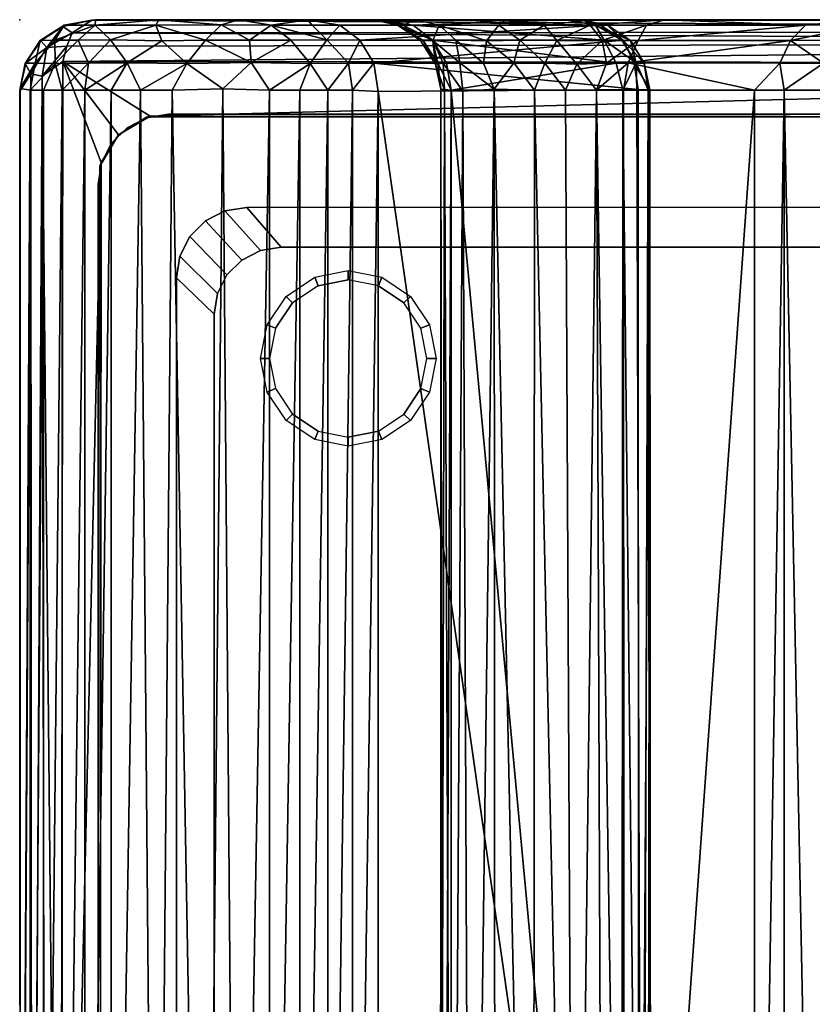
# Model space of a CAD drawing. Units: inches. Extents: x 0 to 31, y 0 to 28.
# Drawn here: x 0 to 11.3, y 14 to 28 of the extents above; entities that cross this region are included whole.
import ezdxf

# ---------------------------------------------------------------- set-up
doc = ezdxf.new("R2010")
doc.units = ezdxf.units.IN
doc.header["$MEASUREMENT"] = 0
for name, color, linetype in [('SEAT', 5, 'Continuous'), ('SEAT-BASE', 5, 'Continuous'), ('SEAT-FABRIC', 5, 'Continuous')]:
    doc.layers.add(name, color=color, linetype=linetype)

msp = doc.modelspace()

# ---------------------------------------------------------------- linework, layer by layer
at = {"layer": 'SEAT'}
msp.add_point((0, 28), dxfattribs=at)
at = {"layer": 'SEAT-BASE'}
for points in [[(1.806, 26.607, 4.25), (1.806, 26.607, 4.062), (1.527, 26.465, 4.062), (1.527, 26.465, 4.25)], [(2.115, 26.656, 4.25), (2.115, 26.656, 4.062), (1.806, 26.607, 4.062), (1.806, 26.607, 4.25)], [(2.115, 26.656, 4.25), (28.865, 26.656, 4.25), (28.865, 26.656, 4.062), (2.115, 26.656, 4.062)], [(1.527, 26.465, 4.25), (1.527, 26.465, 4.062), (1.306, 26.244, 4.062), (1.306, 26.244, 4.25)], [(1.306, 26.244, 4.25), (1.306, 26.244, 4.062), (1.164, 25.965, 4.062), (1.164, 25.965, 4.25)], [(1.164, 25.965, 4.25), (1.164, 25.965, 4.062), (1.115, 25.656, 4.062), (1.115, 25.656, 4.25)], [(1.115, 2.344, 4.25), (1.115, 25.656, 4.25), (1.115, 25.656, 4.062), (1.115, 2.344, 4.062)], [(3.16, 24.582, 0.197), (2.642, 25.139, 4.061), (2.921, 25.281, 4.061), (3.424, 24.717, 0.197)], [(3.424, 24.717, 0.197), (2.921, 25.281, 4.061), (3.23, 25.33, 4.061), (3.718, 24.764, 0.197)], [(2.949, 24.372, 0.197), (2.421, 24.918, 4.061), (2.642, 25.139, 4.061), (3.16, 24.582, 0.197)], [(2.814, 24.107, 0.197), (2.279, 24.639, 4.061), (2.421, 24.918, 4.061), (2.949, 24.372, 0.197)], [(2.768, 23.814, 0.197), (2.23, 24.33, 4.061), (2.279, 24.639, 4.061), (2.814, 24.107, 0.197)], [(4.197, 24.337, 0.179), (4.675, 24.432, 0.179), (4.675, 24.303), (4.247, 24.217)], [(4.675, 24.432, 0.179), (5.153, 24.337, 0.179), (5.103, 24.217), (4.675, 24.303)], [(2.23, 3.67, 4.061), (2.23, 24.33, 4.061), (2.768, 23.814, 0.197), (2.768, 4.187, 0.197)], [(3.792, 24.066, 0.179), (4.197, 24.337, 0.179), (4.247, 24.217), (3.883, 23.975)], [(5.153, 24.337, 0.179), (5.558, 24.066, 0.179), (5.467, 23.975), (5.103, 24.217)], [(3.521, 23.661, 0.179), (3.792, 24.066, 0.179), (3.883, 23.975), (3.641, 23.612)], [(5.558, 24.066, 0.179), (5.829, 23.661, 0.179), (5.709, 23.612), (5.467, 23.975)], [(3.426, 23.183, 0.179), (3.521, 23.661, 0.179), (3.641, 23.612), (3.555, 23.183)], [(5.829, 23.661, 0.179), (5.924, 23.183, 0.179), (5.794, 23.183), (5.709, 23.612)], [(3.521, 22.705, 0.179), (3.426, 23.183, 0.179), (3.555, 23.183), (3.641, 22.755)], [(5.924, 23.183, 0.179), (5.829, 22.705, 0.179), (5.709, 22.755), (5.794, 23.183)], [(3.792, 22.3, 0.179), (3.521, 22.705, 0.179), (3.641, 22.755), (3.883, 22.392)], [(5.829, 22.705, 0.179), (5.558, 22.3, 0.179), (5.467, 22.392), (5.709, 22.755)], [(4.197, 22.029, 0.179), (3.792, 22.3, 0.179), (3.883, 22.392), (4.247, 22.149)], [(5.558, 22.3, 0.179), (5.153, 22.029, 0.179), (5.103, 22.149), (5.467, 22.392)], [(4.675, 21.934, 0.179), (4.197, 22.029, 0.179), (4.247, 22.149), (4.675, 22.064)], [(5.153, 22.029, 0.179), (4.675, 21.934, 0.179), (4.675, 22.064), (5.103, 22.149)]]:
    msp.add_3dface(points, dxfattribs=at)
for points, invisible_edges in [([(1.806, 26.607, 4.062), (2.921, 25.281, 4.061), (2.642, 25.139, 4.061), (1.527, 26.465, 4.062)], 5), ([(2.115, 26.656, 4.062), (3.23, 25.33, 4.061), (2.921, 25.281, 4.061), (1.806, 26.607, 4.062)], 5), ([(3.23, 25.33, 4.061), (2.115, 26.656, 4.062), (28.865, 26.656, 4.062), (27.75, 25.33, 4.061)], 5), ([(1.527, 26.465, 4.062), (2.642, 25.139, 4.061), (2.421, 24.918, 4.061), (1.306, 26.244, 4.062)], 5), ([(1.306, 26.244, 4.062), (2.421, 24.918, 4.061), (2.279, 24.639, 4.061), (1.164, 25.965, 4.062)], 5), ([(1.164, 25.965, 4.062), (2.279, 24.639, 4.061), (2.23, 24.33, 4.061), (1.115, 25.656, 4.062)], 5), ([(2.23, 3.67, 4.061), (1.115, 2.344, 4.062), (1.115, 25.656, 4.062), (2.23, 24.33, 4.061)], 5), ([(3.23, 25.33, 4.061), (14.484, 24.895, 1.059), (14.087, 24.764, 0.197), (3.718, 24.764, 0.197)], 1), ([(3.23, 25.33, 4.061), (14.484, 24.895, 1.059), (14.576, 24.892, 1.129), (27.75, 25.33, 4.061)], 5), ([(3.424, 24.717, 0.197), (3.424, 3.283, 0.197), (3.16, 3.418, 0.197), (3.16, 24.582, 0.197)], 5), ([(3.718, 24.764, 0.197), (3.718, 3.237, 0.197), (3.424, 3.283, 0.197), (3.424, 24.717, 0.197)], 5), ([(13.081, 22.864, 0.239), (13.081, 5.136, 0.239), (3.718, 3.237, 0.197), (3.718, 24.764, 0.197)], 14), ([(14.087, 24.764, 0.197), (13.081, 22.864, 0.239), (13.081, 22.864, 0.239), (3.718, 24.764, 0.197)], 5), ([(3.16, 24.582, 0.197), (3.16, 3.418, 0.197), (2.949, 3.628, 0.197), (2.949, 24.372, 0.197)], 5), ([(2.949, 24.372, 0.197), (2.949, 3.628, 0.197), (2.814, 3.893, 0.197), (2.814, 24.107, 0.197)], 5), ([(4.675, 22.064), (4.247, 24.217), (4.675, 24.303), (5.103, 22.149)], 5), ([(4.675, 24.303), (5.103, 22.149), (5.467, 22.392), (5.103, 24.217)], 5), ([(2.814, 24.107, 0.197), (2.814, 3.893, 0.197), (2.768, 4.187, 0.197), (2.768, 23.814, 0.197)], 1), ([(3.883, 23.975), (4.247, 22.149), (4.675, 22.064), (4.247, 24.217)], 5), ([(5.467, 22.392), (5.103, 24.217), (5.467, 23.975), (5.709, 22.755)], 5), ([(3.883, 22.392), (3.641, 23.612), (3.883, 23.975), (4.247, 22.149)], 5), ([(5.467, 23.975), (5.709, 22.755), (5.794, 23.183), (5.709, 23.612)], 1), ([(3.555, 23.183), (3.641, 22.755), (3.883, 22.392), (3.641, 23.612)], 4)]:
    msp.add_3dface(points, dxfattribs=dict(at, invisible_edges=invisible_edges))
at = {"layer": 'SEAT-FABRIC'}
for points in [[(0.635, 27.924, 25.942), (0.3, 27.701, 4.613), (0.293, 27.703, 25.806)], [(0.293, 27.703, 25.806), (0.502, 27.709, 26.531), (0.635, 27.924, 25.942)], [(0.635, 27.924, 25.942), (0.612, 27.904, 4.598), (0.3, 27.701, 4.613)], [(0.386, 27.604, 4.397), (0.3, 27.701, 4.613), (0.612, 27.904, 4.598)], [(0.386, 27.604, 4.397), (0.612, 27.904, 4.598), (0.747, 27.813, 4.385)], [(0.83, 27.707, 27.046), (1.072, 27.924, 26.851), (0.502, 27.709, 26.531)], [(0.635, 27.924, 25.942), (0.502, 27.709, 26.531), (1.072, 27.924, 26.851)], [(1.025, 27.996, 4.622), (0.612, 27.904, 4.598), (0.635, 27.924, 25.942)], [(0.747, 27.813, 4.385), (0.612, 27.904, 4.598), (1.025, 27.996, 4.622)], [(1.025, 27.996, 4.622), (0.635, 27.924, 25.942), (1.077, 28, 26.175)], [(1.072, 27.924, 26.851), (1.077, 28, 26.175), (0.635, 27.924, 25.942)], [(1.025, 27.996, 4.622), (30.23, 27.833, 4.402), (0.747, 27.813, 4.385)], [(1.072, 27.924, 26.851), (0.83, 27.707, 27.046), (1.293, 27.712, 27.488)], [(1.077, 28, 26.175), (5.021, 28, 12.388), (1.025, 27.996, 4.622)], [(8.145, 28, 9.326), (29.961, 27.992, 4.617), (1.025, 27.996, 4.622)], [(5.021, 28, 12.388), (5.082, 28, 11.054), (1.025, 27.996, 4.622)], [(6.903, 28, 9.29), (8.145, 28, 9.326), (1.025, 27.996, 4.622)], [(1.025, 27.996, 4.622), (5.635, 28, 10.031), (6.903, 28, 9.29)], [(5.635, 28, 10.031), (1.025, 27.996, 4.622), (5.082, 28, 11.054)], [(1.025, 27.996, 4.622), (29.961, 27.992, 4.617), (30.23, 27.833, 4.402)], [(1.937, 27.923, 27.503), (1.981, 28, 27.11), (1.072, 27.924, 26.851)], [(1.072, 27.924, 26.851), (1.981, 28, 27.11), (1.077, 28, 26.175)], [(1.937, 27.923, 27.503), (1.072, 27.924, 26.851), (1.293, 27.712, 27.488)], [(7.995, 28, 17.816), (5.021, 28, 12.388), (1.077, 28, 26.175)], [(7.995, 28, 17.816), (1.077, 28, 26.175), (4.094, 28, 26.656)], [(1.981, 28, 27.11), (4.094, 28, 26.656), (1.077, 28, 26.175)], [(1.293, 27.712, 27.488), (2.022, 27.701, 27.866), (1.937, 27.923, 27.503)], [(1.937, 27.923, 27.503), (2.866, 27.925, 27.635), (1.981, 28, 27.11)], [(2.644, 27.707, 27.955), (2.866, 27.925, 27.635), (1.937, 27.923, 27.503)], [(1.937, 27.923, 27.503), (2.022, 27.701, 27.866), (2.644, 27.707, 27.955)], [(2.866, 27.925, 27.635), (3.12, 28, 27.234), (1.981, 28, 27.11)], [(1.981, 28, 27.11), (3.12, 28, 27.234), (4.094, 28, 26.656)], [(3.268, 27.708, 27.905), (2.866, 27.925, 27.635), (2.644, 27.707, 27.955)], [(3.576, 27.924, 27.469), (3.12, 28, 27.234), (2.866, 27.925, 27.635)], [(2.866, 27.925, 27.635), (3.268, 27.708, 27.905), (3.576, 27.924, 27.469)], [(3.576, 27.924, 27.469), (4.094, 28, 26.656), (3.12, 28, 27.234)], [(3.856, 27.707, 27.689), (3.576, 27.924, 27.469), (3.268, 27.708, 27.905)], [(3.576, 27.924, 27.469), (4.159, 27.924, 27.097), (4.094, 28, 26.656)], [(4.372, 27.715, 27.336), (4.159, 27.924, 27.097), (3.576, 27.924, 27.469)], [(4.372, 27.715, 27.336), (3.576, 27.924, 27.469), (3.856, 27.707, 27.689)], [(4.094, 28, 26.656), (8.265, 27.924, 18.291), (7.995, 28, 17.816)], [(4.094, 28, 26.656), (4.555, 27.924, 26.626), (8.265, 27.924, 18.291)], [(4.555, 27.924, 26.626), (4.094, 28, 26.656), (4.159, 27.924, 27.097)], [(4.555, 27.924, 26.626), (4.159, 27.924, 27.097), (4.372, 27.715, 27.336)], [(4.372, 27.715, 27.336), (4.837, 27.71, 26.784), (4.555, 27.924, 26.626)], [(8.265, 27.924, 18.291), (4.555, 27.924, 26.626), (4.837, 27.71, 26.784)], [(8.265, 27.924, 18.291), (4.837, 27.71, 26.784), (8.585, 27.708, 18.358)], [(5.021, 28, 12.388), (5.458, 27.922, 11.13), (5.082, 28, 11.054)], [(7.78, 28, 16.624), (5.598, 27.923, 12.709), (5.021, 28, 12.388)], [(5.021, 28, 12.388), (5.371, 27.926, 11.987), (5.458, 27.922, 11.13)], [(5.598, 27.923, 12.709), (5.371, 27.926, 11.987), (5.021, 28, 12.388)], [(7.78, 28, 16.624), (5.021, 28, 12.388), (7.995, 28, 17.816)], [(5.082, 28, 11.054), (5.458, 27.922, 11.13), (5.635, 28, 10.031)], [(5.371, 27.926, 11.987), (5.7, 27.706, 11.597), (5.458, 27.922, 11.13)], [(5.736, 27.707, 12.123), (5.7, 27.706, 11.597), (5.371, 27.926, 11.987)], [(5.371, 27.926, 11.987), (5.598, 27.923, 12.709), (5.873, 27.709, 12.542)], [(5.873, 27.709, 12.542), (5.736, 27.707, 12.123), (5.371, 27.926, 11.987)], [(5.458, 27.922, 11.13), (5.967, 27.921, 10.257), (5.635, 28, 10.031)], [(5.7, 27.706, 11.597), (5.878, 27.706, 10.951), (5.458, 27.922, 11.13)], [(5.878, 27.706, 10.951), (5.967, 27.921, 10.257), (5.458, 27.922, 11.13)], [(7.78, 28, 16.624), (8.194, 27.924, 16.594), (5.598, 27.923, 12.709)], [(5.598, 27.923, 12.709), (8.194, 27.924, 16.594), (8.316, 27.709, 16.141)], [(5.598, 27.923, 12.709), (8.316, 27.709, 16.141), (5.873, 27.709, 12.542)], [(5.967, 27.921, 10.257), (6.903, 28, 9.29), (5.635, 28, 10.031)], [(5.878, 27.706, 10.951), (6.206, 27.707, 10.499), (5.967, 27.921, 10.257)], [(5.967, 27.921, 10.257), (6.819, 27.923, 9.734), (6.903, 28, 9.29)], [(5.967, 27.921, 10.257), (6.639, 27.702, 10.167), (6.819, 27.923, 9.734)], [(6.639, 27.702, 10.167), (5.967, 27.921, 10.257), (6.206, 27.707, 10.499)], [(6.639, 27.702, 10.167), (7.117, 27.707, 9.996), (6.819, 27.923, 9.734)], [(7.462, 27.924, 9.633), (6.903, 28, 9.29), (6.819, 27.923, 9.734)], [(6.819, 27.923, 9.734), (7.117, 27.707, 9.996), (7.462, 27.924, 9.633)], [(7.462, 27.924, 9.633), (8.145, 28, 9.326), (6.903, 28, 9.29)], [(7.117, 27.707, 9.996), (7.643, 27.706, 9.96), (7.462, 27.924, 9.633)], [(7.462, 27.924, 9.633), (8.116, 27.924, 9.718), (8.145, 28, 9.326)], [(8.116, 27.924, 9.718), (7.462, 27.924, 9.633), (7.643, 27.706, 9.96)], [(8.116, 27.924, 9.718), (7.643, 27.706, 9.96), (8.289, 27.706, 10.138)], [(7.78, 28, 16.624), (7.995, 28, 17.816), (8.194, 27.924, 16.594)], [(8.194, 27.924, 16.594), (7.995, 28, 17.816), (8.361, 27.924, 17.521)], [(8.265, 27.924, 18.291), (8.361, 27.924, 17.521), (7.995, 28, 17.816)], [(8.116, 27.924, 9.718), (8.919, 27.923, 10.168), (9.176, 28, 9.866)], [(8.116, 27.924, 9.718), (9.176, 28, 9.866), (8.145, 28, 9.326)], [(8.116, 27.924, 9.718), (8.289, 27.706, 10.138), (8.919, 27.923, 10.168)], [(9.176, 28, 9.866), (29.961, 27.992, 4.617), (8.145, 28, 9.326)], [(8.689, 27.705, 17.477), (8.567, 27.707, 16.741), (8.194, 27.924, 16.594)], [(8.689, 27.705, 17.477), (8.194, 27.924, 16.594), (8.361, 27.924, 17.521)], [(8.567, 27.707, 16.741), (8.316, 27.709, 16.141), (8.194, 27.924, 16.594)], [(8.361, 27.924, 17.521), (8.265, 27.924, 18.291), (8.585, 27.708, 18.358)], [(8.797, 27.704, 10.522), (8.919, 27.923, 10.168), (8.289, 27.706, 10.138)], [(8.585, 27.708, 18.358), (8.689, 27.705, 17.477), (8.361, 27.924, 17.521)], [(11.178, 27.924, 13.345), (8.919, 27.923, 10.168), (8.797, 27.704, 10.522)], [(11.178, 27.924, 13.345), (8.797, 27.704, 10.522), (10.965, 27.703, 13.603)], [(9.176, 28, 9.866), (8.919, 27.923, 10.168), (11.178, 27.924, 13.345)], [(9.176, 28, 9.866), (11.929, 28, 13.556), (29.961, 27.992, 4.617)], [(9.176, 28, 9.866), (11.178, 27.924, 13.345), (11.929, 28, 13.556)], [(12.046, 27.925, 13.998), (11.178, 27.924, 13.345), (10.965, 27.703, 13.603)], [(11.553, 27.707, 14.072), (12.046, 27.925, 13.998), (10.965, 27.703, 13.603)], [(12.046, 27.925, 13.998), (11.929, 28, 13.556), (11.178, 27.924, 13.345)], [(0.386, 27.604, 4.397), (0.747, 27.813, 4.385), (0.67, 27.626, 4.284)], [(0.67, 27.626, 4.284), (0.747, 27.813, 4.385), (30.177, 27.67, 4.287)], [(30.177, 27.67, 4.287), (0.747, 27.813, 4.385), (30.23, 27.833, 4.402)], [(0.086, 27.383, 25.841), (0.293, 27.703, 25.806), (0.079, 27.377, 4.607)], [(0.079, 27.377, 4.607), (0.293, 27.703, 25.806), (0.3, 27.701, 4.613)], [(0.3, 27.701, 4.613), (0.386, 27.604, 4.397), (0.079, 27.377, 4.607)], [(0.386, 27.604, 4.397), (0.16, 27.229, 4.399), (0.079, 27.377, 4.607)], [(0.219, 27.383, 26.393), (0.293, 27.703, 25.806), (0.086, 27.383, 25.841)], [(0.386, 27.604, 4.397), (0.319, 27.197, 4.288), (0.16, 27.229, 4.399)], [(0.502, 27.709, 26.531), (0.219, 27.383, 26.393), (0.503, 27.377, 26.983)], [(0.219, 27.383, 26.393), (0.502, 27.709, 26.531), (0.293, 27.703, 25.806)], [(0.67, 27.626, 4.284), (0.319, 27.197, 4.288), (0.386, 27.604, 4.397)], [(0.319, 27.197, 4.288), (0.67, 27.626, 4.284), (0.614, 27.404, 4.249)], [(0.502, 27.709, 26.531), (0.503, 27.377, 26.983), (0.83, 27.707, 27.046)], [(0.977, 27.383, 27.51), (0.83, 27.707, 27.046), (0.503, 27.377, 26.983)], [(30.177, 27.67, 4.287), (30.397, 27.379, 4.249), (0.614, 27.404, 4.249)], [(0.614, 27.404, 4.249), (0.67, 27.626, 4.284), (30.177, 27.67, 4.287)], [(0.977, 27.383, 27.51), (1.293, 27.712, 27.488), (0.83, 27.707, 27.046)], [(0.977, 27.383, 27.51), (1.531, 27.385, 27.895), (1.293, 27.712, 27.488)], [(2.022, 27.701, 27.866), (1.293, 27.712, 27.488), (1.531, 27.385, 27.895)], [(2.38, 27.377, 28.16), (2.022, 27.701, 27.866), (1.531, 27.385, 27.895)], [(2.022, 27.701, 27.866), (2.38, 27.377, 28.16), (2.644, 27.707, 27.955)], [(3.295, 27.391, 28.123), (2.644, 27.707, 27.955), (2.38, 27.377, 28.16)], [(2.644, 27.707, 27.955), (3.295, 27.391, 28.123), (3.268, 27.708, 27.905)], [(3.856, 27.707, 27.689), (3.268, 27.708, 27.905), (3.295, 27.391, 28.123)], [(3.856, 27.707, 27.689), (3.295, 27.391, 28.123), (4.134, 27.377, 27.793)], [(3.856, 27.707, 27.689), (4.134, 27.377, 27.793), (4.372, 27.715, 27.336)], [(4.68, 27.383, 27.341), (4.372, 27.715, 27.336), (4.134, 27.377, 27.793)], [(4.837, 27.71, 26.784), (4.372, 27.715, 27.336), (4.68, 27.383, 27.341)], [(4.68, 27.383, 27.341), (5.04, 27.38, 26.877), (4.837, 27.71, 26.784)], [(5.04, 27.38, 26.877), (8.585, 27.708, 18.358), (4.837, 27.71, 26.784)], [(8.743, 27.383, 18.557), (8.585, 27.708, 18.358), (5.04, 27.38, 26.877)], [(5.918, 27.37, 11.616), (5.7, 27.706, 11.597), (5.736, 27.707, 12.123)], [(5.7, 27.706, 11.597), (5.918, 27.37, 11.616), (5.878, 27.706, 10.951)], [(5.873, 27.709, 12.542), (5.948, 27.383, 12.078), (5.736, 27.707, 12.123)], [(5.918, 27.37, 11.616), (5.736, 27.707, 12.123), (5.948, 27.383, 12.078)], [(6.073, 27.382, 12.443), (5.873, 27.709, 12.542), (8.486, 27.383, 15.997)], [(8.486, 27.383, 15.997), (5.873, 27.709, 12.542), (8.316, 27.709, 16.141)], [(5.948, 27.383, 12.078), (5.873, 27.709, 12.542), (6.073, 27.382, 12.443)], [(6.206, 27.707, 10.499), (5.878, 27.706, 10.951), (6.264, 27.387, 10.747)], [(5.878, 27.706, 10.951), (6.026, 27.383, 11.166), (6.264, 27.387, 10.747)], [(5.878, 27.706, 10.951), (5.918, 27.37, 11.616), (6.026, 27.383, 11.166)], [(6.597, 27.383, 10.451), (6.639, 27.702, 10.167), (6.206, 27.707, 10.499)], [(6.264, 27.387, 10.747), (6.597, 27.383, 10.451), (6.206, 27.707, 10.499)], [(6.597, 27.383, 10.451), (7.028, 27.387, 10.235), (6.639, 27.702, 10.167)], [(7.028, 27.387, 10.235), (7.117, 27.707, 9.996), (6.639, 27.702, 10.167)], [(7.028, 27.387, 10.235), (7.469, 27.383, 10.174), (7.117, 27.707, 9.996)], [(7.117, 27.707, 9.996), (7.469, 27.383, 10.174), (7.643, 27.706, 9.96)], [(7.643, 27.706, 9.96), (7.469, 27.383, 10.174), (7.928, 27.37, 10.234)], [(8.289, 27.706, 10.138), (7.643, 27.706, 9.96), (7.928, 27.37, 10.234)], [(8.289, 27.706, 10.138), (7.928, 27.37, 10.234), (8.348, 27.383, 10.428)], [(8.289, 27.706, 10.138), (8.348, 27.383, 10.428), (8.797, 27.704, 10.522)], [(8.316, 27.709, 16.141), (8.772, 27.388, 16.662), (8.486, 27.383, 15.997)], [(8.567, 27.707, 16.741), (8.772, 27.388, 16.662), (8.316, 27.709, 16.141)], [(8.797, 27.704, 10.522), (8.348, 27.383, 10.428), (8.656, 27.385, 10.682)], [(8.689, 27.705, 17.477), (8.772, 27.388, 16.662), (8.567, 27.707, 16.741)], [(8.743, 27.383, 18.557), (8.886, 27.383, 17.884), (8.585, 27.708, 18.358)], [(8.689, 27.705, 17.477), (8.585, 27.708, 18.358), (8.886, 27.383, 17.884)], [(8.656, 27.385, 10.682), (10.965, 27.703, 13.603), (8.797, 27.704, 10.522)], [(10.815, 27.384, 13.747), (10.965, 27.703, 13.603), (8.656, 27.385, 10.682)], [(8.689, 27.705, 17.477), (8.885, 27.383, 17.277), (8.772, 27.388, 16.662)], [(8.886, 27.383, 17.884), (8.885, 27.383, 17.277), (8.689, 27.705, 17.477)], [(11.437, 27.383, 14.255), (10.965, 27.703, 13.603), (10.815, 27.384, 13.747)], [(11.553, 27.707, 14.072), (10.965, 27.703, 13.603), (11.437, 27.383, 14.255)], [(0.079, 27.377, 4.607), (0.004, 26.984, 4.613), (0.009, 27.022, 25.843)], [(0.004, 26.984, 4.613), (0.079, 27.377, 4.607), (0.16, 27.229, 4.399)], [(0.009, 27.022, 25.843), (0.148, 27, 26.418), (0.219, 27.383, 26.393)], [(0.009, 27.022, 25.843), (0.086, 27.383, 25.841), (0.079, 27.377, 4.607)], [(0.219, 27.383, 26.393), (0.086, 27.383, 25.841), (0.009, 27.022, 25.843)], [(0.503, 27.377, 26.983), (0.219, 27.383, 26.393), (0.148, 27, 26.418)], [(0.341, 27, 26.844), (0.503, 27.377, 26.983), (0.148, 27, 26.418)], [(0.583, 0.621, 4.249), (0.319, 27.197, 4.288), (0.614, 27.404, 4.249)], [(0.341, 27, 26.844), (0.603, 27, 27.231), (0.503, 27.377, 26.983)], [(0.977, 27.383, 27.51), (0.503, 27.377, 26.983), (0.603, 27, 27.231)], [(0.614, 27.404, 4.249), (1.157, 25.968, 4.25), (0.583, 0.621, 4.249)], [(0.927, 27, 27.568), (0.977, 27.383, 27.51), (0.603, 27, 27.231)], [(0.614, 27.404, 4.249), (30.397, 27.379, 4.249), (1.855, 26.63, 4.25)], [(1.408, 26.363, 4.25), (1.157, 25.968, 4.25), (0.614, 27.404, 4.249)], [(1.855, 26.63, 4.25), (1.408, 26.363, 4.25), (0.614, 27.404, 4.249)], [(1.531, 27.385, 27.895), (0.977, 27.383, 27.51), (0.927, 27, 27.568)], [(0.927, 27, 27.568), (1.303, 27, 27.845), (1.531, 27.385, 27.895)], [(1.721, 27, 28.054), (1.531, 27.385, 27.895), (1.303, 27, 27.845)], [(2.38, 27.377, 28.16), (1.531, 27.385, 27.895), (1.721, 27, 28.054)], [(2.168, 27, 28.19), (2.38, 27.377, 28.16), (1.721, 27, 28.054)], [(29.177, 26.614, 4.25), (1.855, 26.63, 4.25), (30.397, 27.379, 4.249)], [(2.168, 27, 28.19), (2.89, 27.018, 28.252), (2.38, 27.377, 28.16)], [(3.295, 27.391, 28.123), (2.38, 27.377, 28.16), (2.89, 27.018, 28.252)], [(3.555, 27, 28.126), (3.295, 27.391, 28.123), (2.89, 27.018, 28.252)], [(4.134, 27.377, 27.793), (3.295, 27.391, 28.123), (3.555, 27, 28.126)], [(3.555, 27, 28.126), (3.988, 27, 27.95), (4.134, 27.377, 27.793)], [(4.385, 27, 27.704), (4.134, 27.377, 27.793), (3.988, 27, 27.95)], [(4.68, 27.383, 27.341), (4.134, 27.377, 27.793), (4.385, 27, 27.704)], [(4.385, 27, 27.704), (4.735, 27, 27.393), (4.68, 27.383, 27.341)], [(5.04, 27.38, 26.877), (4.68, 27.383, 27.341), (4.735, 27, 27.393)], [(4.735, 27, 27.393), (5.099, 26.979, 26.927), (5.04, 27.38, 26.877)], [(8.801, 27.01, 18.618), (8.743, 27.383, 18.557), (5.04, 27.38, 26.877)], [(5.04, 27.38, 26.877), (5.099, 26.979, 26.927), (8.801, 27.01, 18.618)], [(5.948, 27.383, 12.078), (5.991, 27.011, 11.902), (5.918, 27.37, 11.616)], [(5.918, 27.37, 11.616), (6.043, 26.998, 11.331), (6.026, 27.383, 11.166)], [(6.043, 26.998, 11.331), (5.918, 27.37, 11.616), (5.991, 27.011, 11.902)], [(5.948, 27.383, 12.078), (6.141, 26.999, 12.417), (5.991, 27.011, 11.902)], [(6.073, 27.382, 12.443), (6.141, 26.999, 12.417), (5.948, 27.383, 12.078)], [(6.264, 27.387, 10.747), (6.026, 27.383, 11.166), (6.306, 26.986, 10.823)], [(6.043, 26.998, 11.331), (6.306, 26.986, 10.823), (6.026, 27.383, 11.166)], [(6.141, 26.999, 12.417), (6.073, 27.382, 12.443), (8.486, 27.383, 15.997)], [(8.486, 27.383, 15.997), (8.579, 27, 16.008), (6.141, 26.999, 12.417)], [(6.306, 26.986, 10.823), (6.752, 27.011, 10.434), (6.264, 27.387, 10.747)], [(6.597, 27.383, 10.451), (6.264, 27.387, 10.747), (6.752, 27.011, 10.434)], [(6.597, 27.383, 10.451), (6.752, 27.011, 10.434), (7.028, 27.387, 10.235)], [(7.323, 26.998, 10.252), (7.028, 27.387, 10.235), (6.752, 27.011, 10.434)], [(7.469, 27.383, 10.174), (7.028, 27.387, 10.235), (7.323, 26.998, 10.252)], [(7.323, 26.998, 10.252), (7.763, 27, 10.275), (7.469, 27.383, 10.174)], [(7.928, 27.37, 10.234), (7.469, 27.383, 10.174), (7.763, 27, 10.275)], [(7.763, 27, 10.275), (8.206, 26.999, 10.425), (7.928, 27.37, 10.234)], [(7.928, 27.37, 10.234), (8.206, 26.999, 10.425), (8.348, 27.383, 10.428)], [(8.206, 26.999, 10.425), (8.589, 26.999, 10.727), (8.656, 27.385, 10.682)], [(8.656, 27.385, 10.682), (8.348, 27.383, 10.428), (8.206, 26.999, 10.425)], [(8.486, 27.383, 15.997), (8.772, 27.388, 16.662), (8.579, 27, 16.008)], [(8.579, 27, 16.008), (8.772, 27.388, 16.662), (8.781, 27, 16.463)], [(8.656, 27.385, 10.682), (8.589, 26.999, 10.727), (10.452, 27, 13.412)], [(10.452, 27, 13.412), (10.815, 27.384, 13.747), (8.656, 27.385, 10.682)], [(8.743, 27.383, 18.557), (8.967, 27.001, 17.892), (8.886, 27.383, 17.884)], [(8.743, 27.383, 18.557), (8.801, 27.01, 18.618), (8.967, 27.001, 17.892)], [(8.772, 27.388, 16.662), (8.885, 27.383, 17.277), (8.939, 27.001, 17.064)], [(8.939, 27.001, 17.064), (8.781, 27, 16.463), (8.772, 27.388, 16.662)], [(8.967, 27.001, 17.892), (8.939, 27.001, 17.064), (8.885, 27.383, 17.277)], [(8.885, 27.383, 17.277), (8.886, 27.383, 17.884), (8.967, 27.001, 17.892)], [(10.878, 27, 13.914), (10.815, 27.384, 13.747), (10.452, 27, 13.412)], [(11.437, 27.383, 14.255), (10.815, 27.384, 13.747), (10.878, 27, 13.914)], [(11.396, 27, 14.32), (11.437, 27.383, 14.255), (10.878, 27, 13.914)], [(0.004, 26.984, 4.613), (0.16, 27.229, 4.399), (0.009, 0.979, 4.601)], [(0.009, 0.979, 4.601), (0.16, 27.229, 4.399), (0.174, 0.764, 4.386)], [(0.319, 27.197, 4.288), (0.174, 0.764, 4.386), (0.16, 27.229, 4.399)], [(0.319, 27.197, 4.288), (0.367, 0.686, 4.282), (0.174, 0.764, 4.386)], [(0.583, 0.621, 4.249), (0.367, 0.686, 4.282), (0.319, 27.197, 4.288)], [(0.005, 1.021, 25.844), (0.009, 27.022, 25.843), (0.004, 26.984, 4.613)], [(0.148, 27, 26.418), (0.009, 27.022, 25.843), (0.005, 1.021, 25.844)], [(0.004, 26.984, 4.613), (0.009, 0.979, 4.601), (0.005, 1.021, 25.844)], [(0.005, 1.021, 25.844), (0.148, 1, 26.418), (0.148, 27, 26.418)], [(0.341, 27, 26.844), (0.148, 27, 26.418), (0.148, 1, 26.418)], [(0.341, 1, 26.844), (0.341, 27, 26.844), (0.148, 1, 26.418)], [(0.603, 27, 27.231), (0.341, 27, 26.844), (0.341, 1, 26.844)], [(0.341, 1, 26.844), (0.603, 1, 27.231), (0.603, 27, 27.231)], [(0.927, 1, 27.568), (0.927, 27, 27.568), (0.603, 1, 27.231)], [(0.927, 27, 27.568), (0.603, 27, 27.231), (0.603, 1, 27.231)], [(1.303, 27, 27.845), (0.927, 27, 27.568), (0.927, 1, 27.568)], [(0.927, 1, 27.568), (1.303, 1, 27.845), (1.303, 27, 27.845)], [(1.94, 0.999, 28.137), (1.721, 27, 28.054), (1.303, 1, 27.845)], [(1.721, 27, 28.054), (1.303, 27, 27.845), (1.303, 1, 27.845)], [(1.721, 27, 28.054), (1.94, 0.999, 28.137), (2.168, 27, 28.19)], [(2.168, 27, 28.19), (1.94, 0.999, 28.137), (2.632, 1, 28.248)], [(2.89, 27.018, 28.252), (2.168, 27, 28.19), (2.632, 1, 28.248)], [(3.099, 1, 28.227), (2.89, 27.018, 28.252), (2.632, 1, 28.248)], [(3.555, 27, 28.126), (2.89, 27.018, 28.252), (3.099, 1, 28.227)], [(3.555, 1, 28.126), (3.555, 27, 28.126), (3.099, 1, 28.227)], [(3.988, 27, 27.95), (3.555, 1, 28.126), (3.988, 1, 27.95)], [(3.988, 27, 27.95), (3.555, 27, 28.126), (3.555, 1, 28.126)], [(4.385, 27, 27.704), (3.988, 27, 27.95), (3.988, 1, 27.95)], [(3.988, 1, 27.95), (4.385, 1, 27.704), (4.385, 27, 27.704)], [(4.735, 27, 27.393), (4.385, 27, 27.704), (4.385, 1, 27.704)], [(4.735, 1, 27.393), (4.735, 27, 27.393), (4.385, 1, 27.704)], [(5.099, 26.979, 26.927), (4.735, 27, 27.393), (4.735, 1, 27.393)], [(5.099, 26.979, 26.927), (4.735, 1, 27.393), (5.102, 0.984, 26.912)], [(8.808, 1.014, 18.607), (8.801, 27.01, 18.618), (5.099, 26.979, 26.927)], [(5.099, 26.979, 26.927), (5.102, 0.984, 26.912), (8.808, 1.014, 18.607)], [(5.988, 0.989, 11.638), (6.043, 26.998, 11.331), (5.991, 27.011, 11.902)], [(5.988, 0.989, 11.638), (5.991, 27.011, 11.902), (6.023, 1, 12.062)], [(5.988, 0.989, 11.638), (6.147, 1.014, 11.067), (6.043, 26.998, 11.331)], [(6.023, 1, 12.062), (5.991, 27.011, 11.902), (6.141, 26.999, 12.417)], [(6.141, 1.001, 12.41), (6.023, 1, 12.062), (6.141, 26.999, 12.417)], [(6.147, 1.014, 11.067), (6.306, 26.986, 10.823), (6.043, 26.998, 11.331)], [(6.141, 26.999, 12.417), (8.579, 27, 16.008), (8.56, 0.995, 15.972)], [(8.56, 0.995, 15.972), (6.141, 1.001, 12.41), (6.141, 26.999, 12.417)], [(6.416, 1, 10.703), (6.306, 26.986, 10.823), (6.147, 1.014, 11.067)], [(6.416, 1, 10.703), (6.752, 27.011, 10.434), (6.306, 26.986, 10.823)], [(6.416, 1, 10.703), (6.764, 1.001, 10.433), (6.752, 27.011, 10.434)], [(7.311, 1.014, 10.254), (6.752, 27.011, 10.434), (6.764, 1.001, 10.433)], [(7.311, 1.014, 10.254), (7.323, 26.998, 10.252), (6.752, 27.011, 10.434)], [(7.893, 0.989, 10.298), (7.323, 26.998, 10.252), (7.311, 1.014, 10.254)], [(7.893, 0.989, 10.298), (7.763, 27, 10.275), (7.323, 26.998, 10.252)], [(7.893, 0.989, 10.298), (8.206, 26.999, 10.425), (7.763, 27, 10.275)], [(8.307, 1, 10.492), (8.206, 26.999, 10.425), (7.893, 0.989, 10.298)], [(8.601, 0.995, 10.735), (8.589, 26.999, 10.727), (8.206, 26.999, 10.425)], [(8.206, 26.999, 10.425), (8.307, 1, 10.492), (8.601, 0.995, 10.735)], [(8.857, 1.011, 16.672), (8.56, 0.995, 15.972), (8.579, 27, 16.008)], [(8.579, 27, 16.008), (8.781, 27, 16.463), (8.857, 1.011, 16.672)], [(10.452, 27, 13.412), (8.589, 26.999, 10.727), (8.601, 0.995, 10.735)], [(8.601, 0.995, 10.735), (10.452, 1, 13.412), (10.452, 27, 13.412)], [(8.939, 27.001, 17.064), (8.857, 1.011, 16.672), (8.781, 27, 16.463)], [(8.967, 27.001, 17.892), (8.801, 27.01, 18.618), (8.808, 1.014, 18.607)], [(8.808, 1.014, 18.607), (8.931, 1, 18.097), (8.967, 27.001, 17.892)], [(8.857, 1.011, 16.672), (8.939, 27.001, 17.064), (8.978, 0.988, 17.498)], [(8.931, 1, 18.097), (8.978, 0.988, 17.498), (8.967, 27.001, 17.892)], [(8.967, 27.001, 17.892), (8.978, 0.988, 17.498), (8.939, 27.001, 17.064)], [(10.878, 27, 13.914), (10.452, 27, 13.412), (10.452, 1, 13.412)], [(10.452, 1, 13.412), (10.878, 1, 13.914), (10.878, 27, 13.914)], [(10.878, 27, 13.914), (11.396, 1, 14.32), (11.396, 27, 14.32)], [(10.878, 1, 13.914), (11.396, 1, 14.32), (10.878, 27, 13.914)], [(1.408, 26.363, 4.25), (1.855, 26.63, 4.25), (1.803, 26.614, 5.125)], [(1.408, 26.363, 5.125), (1.408, 26.363, 4.25), (1.803, 26.614, 5.125)], [(1.157, 25.968, 4.25), (1.408, 26.363, 5.125), (1.141, 25.916, 5.125)], [(1.408, 26.363, 4.25), (1.408, 26.363, 5.125), (1.157, 25.968, 4.25)], [(0.583, 0.621, 4.249), (1.157, 25.968, 4.25), (1.141, 2.084, 4.25)]]:
    msp.add_3dface(points, dxfattribs=at)
for points, invisible_edges in [([(1.141, 25.916, 5.125), (1.803, 26.614, 5.125), (29.125, 26.63, 5.125)], 13), ([(29.823, 25.968, 5.125), (1.141, 25.916, 5.125), (29.125, 26.63, 5.125)], 15), ([(1.408, 26.363, 5.125), (1.803, 26.614, 5.125), (1.141, 25.916, 5.125)], 2), ([(29.125, 26.63, 5.125), (1.803, 26.614, 5.125), (1.855, 26.63, 4.25)], 12), ([(1.855, 26.63, 4.25), (29.177, 26.614, 4.25), (29.125, 26.63, 5.125)], 12), ([(29.823, 25.968, 5.125), (1.157, 2.032, 5.125), (1.141, 25.916, 5.125)], 13), ([(1.141, 2.084, 4.25), (1.157, 25.968, 4.25), (1.141, 25.916, 5.125)], 12), ([(1.141, 25.916, 5.125), (1.157, 2.032, 5.125), (1.141, 2.084, 4.25)], 12), ([(29.839, 2.084, 5.125), (1.157, 2.032, 5.125), (29.823, 25.968, 5.125)], 3)]:
    msp.add_3dface(points, dxfattribs=dict(at, invisible_edges=invisible_edges))

doc.saveas('drawing.dxf')
